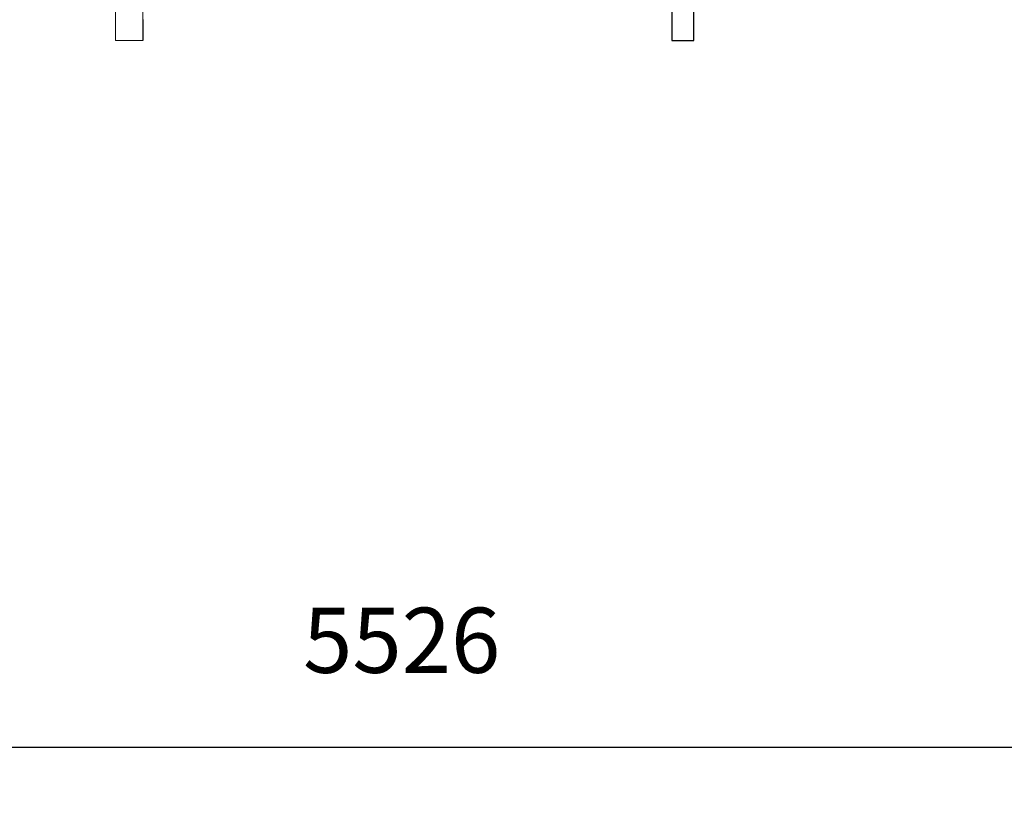
# Model space of a CAD drawing. Units: millimetres. Extents: x 3093 to 26262, y 5870 to 22594.
# Drawn here: x 5370 to 6881, y 17201 to 18417 of the extents above; entities that cross this region are included whole.
import ezdxf

# ---------------------------------------------------------------- set-up
doc = ezdxf.new("R2010")
doc.units = ezdxf.units.MM
doc.header["$PDSIZE"] = -1
doc.layers.get('0').update_dxf_attribs({"color": 1})
doc.layers.add('TIPTAP', color=6, linetype='Continuous')
doc.layers.add('TIPTAP_DIM', color=9, linetype='Continuous')
doc.styles.get("Standard").update_dxf_attribs({"font": 'arial.ttf'})
doc.dimstyles.new('0000000028386F98', dxfattribs={"dimscale": 100, "dimtxt": 1, "dimasz": 1, "dimexe": 1, "dimexo": 1, "dimgap": 1, "dimtad": 1, "dimdec": 0, "dimtxsty": 'Standard', "dimblk": 'OBLIQUE', "dimcen": 2.5, "dimdle": 1, "dimadec": 0, "dimazin": 0, "dimtfac": 1, "dimtdec": 0, "dimtmove": 0, "dimatfit": 3, "dimldrblk": 'OBLIQUE', "dimfxl": 0, "dimarcsym": 0})

# ---------------------------------------------------------------- blocks, each defined once
blk = doc.blocks.new('NW102 W_side1')
at = {"layer": 'TIPTAP', "linetype": 'Continuous', "lineweight": 15}
for p, q in [((-1644.9, 0), (-1645.4, 1511.8)), ((-1687.6, 1508.8), (-1687.1, 0)), ((-1687.5, 1198.7), (-1687.1, 0)), ((-1644.8, 0), (-1645, 471.2)), ((-1675.1, 0), (-1687, 0)), ((-1644.9, 0), (-1675.1, 0))]:
    blk.add_line(p, q, dxfattribs=at)
at = {"layer": 'TIPTAP'}
for p, q in [((-832.8, 50), (-832.8, 0)), ((-799.1, 0), (-799.1, 50)), ((-832.8, 0), (-799.1, 0))]:
    blk.add_line(p, q, dxfattribs=at)
blk = doc.blocks.new('_Oblique')
at = {"color": 0, "linetype": 'ByBlock', "lineweight": -2}
blk.add_line((-0.5, -0.5), (0.5, 0.5), dxfattribs=at)
blk = doc.blocks.new('*D15')
at = {"layer": 'Defpoints', "color": 0}
for p in [(3193.1, 18385.2), (8719.5, 18385.2), (8719.5, 17300.7)]:
    blk.add_point(p, dxfattribs=at)
at = {"layer": 'TIPTAP_DIM', "color": 0, "linetype": 'ByBlock', "lineweight": -2}
for p, q in [((3193.1, 17400.7), (3193.1, 17200.7)), ((8719.5, 17400.7), (8719.5, 17200.7)), ((3093.1, 17300.7), (8819.5, 17300.7))]:
    blk.add_line(p, q, dxfattribs=at)
at = {"layer": 'TIPTAP_DIM', "color": 0, "lineweight": -2, "xscale": 100, "yscale": 100, "zscale": 100, "rotation": 180}
blk.add_blockref('_Oblique', (3193.1, 17300.7), dxfattribs=at)
at = {"layer": 'TIPTAP_DIM', "color": 0, "lineweight": -2, "xscale": 100, "yscale": 100, "zscale": 100}
blk.add_blockref('_Oblique', (8719.5, 17300.7), dxfattribs=at)
at = {"layer": 'TIPTAP_DIM', "color": 0, "insert": (5956.3, 17451.7), "char_height": 100, "attachment_point": 5}
blk.add_mtext('5526', dxfattribs=at)

msp = doc.modelspace()

# ---------------------------------------------------------------- block references
at = {"layer": 'TIPTAP_DIM'}
msp.add_blockref('NW102 W_side1', (7204, 18385.2), dxfattribs=at)

# ---------------------------------------------------------------- dimensions: what is measured, and where the dimension line sits
dim = msp.add_linear_dim(base=(8719.5, 17300.7), p1=(3193.1, 18385.2), p2=(8719.5, 18385.2), dimstyle='0000000028386F98', dxfattribs=at)
dim.commit()
dim.dimension.update_dxf_attribs({"geometry": '*D15', "text_midpoint": (5956.3, 17451.7)})

doc.saveas('drawing.dxf')
